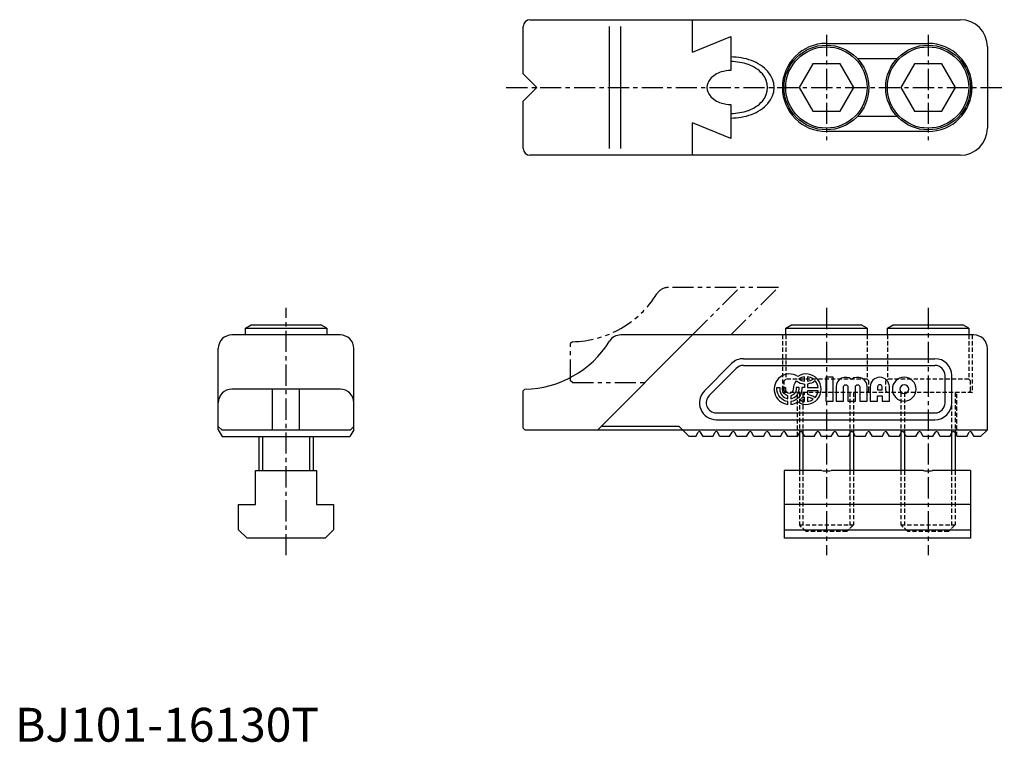
# Model space of a CAD drawing. Extents: x 1 to 292, y 0 to 213.
import ezdxf

# ---------------------------------------------------------------- set-up
doc = ezdxf.new("R2010")
doc.units = 0
doc.header["$LTSCALE"] = 5
doc.header["$MEASUREMENT"] = 0
for name, pattern in [('CENTER', [2, 1.25, -0.25, 0.25, -0.25]), ('HIDDEN', [0.375, 0.25, -0.125]), ('PHANTOM', [2.5, 1.25, -0.25, 0.25, -0.25, 0.25, -0.25])]:
    doc.linetypes.add(name, pattern=pattern)
doc.layers.get('0').update_dxf_attribs({"linetype": 'CONTINUOUS'})
for name, color, linetype in [('1', 1, 'CENTER'), ('11', 3, 'CONTINUOUS'), ('2', 2, 'HIDDEN'), ('3', 3, 'CONTINUOUS'), ('5', 3, 'PHANTOM')]:
    doc.layers.add(name, color=color, linetype=linetype)
doc.styles.add('Standard1', font='arial.ttf')

msp = doc.modelspace()

# ---------------------------------------------------------------- linework, layer by layer
for p, q in [((152, 213), (279, 213)), ((200, 203.38), (200, 213)), ((150, 197), (150, 211)), ((175.45, 175), (175.45, 211)), ((178.84, 175), (178.84, 211)), ((200, 203.38), (211.31, 208)), ((211.31, 208), (211.31, 198)), ((239.5, 206), (269.5, 206)), ((287, 205), (287, 181)), ((260.33, 201.5), (248.67, 201.5)), ((235.46, 200), (231.42, 193)), ((243.54, 200), (235.46, 200)), ((247.58, 193), (243.54, 200)), ((265.46, 200), (261.42, 193)), ((273.54, 200), (265.46, 200)), ((277.58, 193), (273.54, 200)), ((150, 197), (154, 193)), ((154, 193), (150, 189)), ((231.42, 193), (235.46, 186)), ((243.54, 186), (247.58, 193)), ((261.42, 193), (265.46, 186)), ((273.54, 186), (277.58, 193)), ((150, 175), (150, 189)), ((211.31, 188), (211.31, 178)), ((235.46, 186), (243.54, 186)), ((265.46, 186), (273.54, 186)), ((248.67, 184.5), (260.33, 184.5)), ((211.31, 178), (200, 182.62)), ((200, 173), (200, 182.62)), ((269.5, 180), (239.5, 180)), ((279, 173), (152, 173)), ((68, 122), (69.73, 123)), ((69.73, 123), (90.27, 123)), ((92, 122), (90.27, 123)), ((227.5, 122), (229.23, 123)), ((229.23, 123), (249.77, 123)), ((251.5, 122), (249.77, 123)), ((257.5, 122), (259.23, 123)), ((259.23, 123), (279.77, 123)), ((281.5, 122), (279.77, 123)), ((96, 120), (64, 120)), ((68, 122), (92, 122)), ((68, 120), (68, 122)), ((92, 122), (92, 120)), ((172, 92), (200, 120)), ((283, 120), (178.84, 120)), ((227.5, 122), (251.5, 122)), ((227.5, 120), (227.5, 122)), ((251.5, 122), (251.5, 120)), ((257.5, 120), (257.5, 122)), ((257.5, 122), (281.5, 122)), ((281.5, 122), (281.5, 120)), ((60, 92), (60, 116)), ((100, 92), (100, 116)), ((287, 92), (287, 116)), ((203.46, 103.54), (211.46, 111.54)), ((215, 113), (271.5, 113)), ((215, 111), (271.5, 111)), ((204.88, 102.12), (212.88, 110.12)), ((274.5, 100), (274.5, 108)), ((276.5, 100), (276.5, 108)), ((96, 104), (64, 104)), ((76, 92), (76, 104)), ((84, 92), (84, 104)), ((150.5, 104), (150, 103.5)), ((150, 92.5), (150, 103.5)), ((207, 97), (271.5, 97)), ((61, 92), (60, 93)), ((99, 92), (100, 93)), ((196, 93), (173, 93)), ((196, 93), (199, 90)), ((207, 95), (271.5, 95)), ((60, 92), (61.15, 90)), ((61, 92), (99, 92)), ((100, 92), (98.85, 90)), ((150.5, 92), (150, 92.5)), ((150.5, 92), (287, 92)), ((200.92, 90), (201.65, 91.27)), ((203.08, 90), (202.35, 91.27)), ((205.92, 90), (206.65, 91.27)), ((208.08, 90), (207.35, 91.27)), ((210.92, 90), (211.65, 91.27)), ((213.08, 90), (212.35, 91.27)), ((215.92, 90), (216.65, 91.27)), ((218.08, 90), (217.35, 91.27)), ((220.92, 90), (221.65, 91.27)), ((223.08, 90), (222.35, 91.27)), ((225.92, 90), (226.65, 91.27)), ((228.08, 90), (227.35, 91.27)), ((230.92, 90), (231.65, 91.27)), ((231.5, 91), (231.5, 80)), ((233.08, 90), (232.35, 91.27)), ((235.92, 90), (236.65, 91.27)), ((238.08, 90), (237.35, 91.27)), ((240.92, 90), (241.65, 91.27)), ((243.08, 90), (242.35, 91.27)), ((245.92, 90), (246.65, 91.27)), ((248.08, 90), (247.35, 91.27)), ((247.5, 91), (247.5, 80)), ((250.92, 90), (251.65, 91.27)), ((253.08, 90), (252.35, 91.27)), ((255.92, 90), (256.65, 91.27)), ((258.08, 90), (257.35, 91.27)), ((260.92, 90), (261.65, 91.27)), ((261.5, 91), (261.5, 80)), ((263.08, 90), (262.35, 91.27)), ((265.92, 90), (266.65, 91.27)), ((268.08, 90), (267.35, 91.27)), ((270.92, 90), (271.65, 91.27)), ((273.08, 90), (272.35, 91.27)), ((275.92, 90), (276.65, 91.27)), ((278.08, 90), (277.35, 91.27)), ((277.5, 91), (277.5, 80)), ((280.92, 90), (281.65, 91.27)), ((283.08, 90), (282.35, 91.27)), ((287, 92), (285, 90)), ((61.15, 90), (98.85, 90)), ((72, 90), (72, 80)), ((88, 90), (88, 80)), ((200.92, 90), (199, 90)), ((205.92, 90), (203.08, 90)), ((210.92, 90), (208.08, 90)), ((215.92, 90), (213.08, 90)), ((220.92, 90), (218.08, 90)), ((225.92, 90), (223.08, 90)), ((230.92, 90), (228.08, 90)), ((235.92, 90), (233.08, 90)), ((240.92, 90), (238.08, 90)), ((245.92, 90), (243.08, 90)), ((250.92, 90), (248.08, 90)), ((255.92, 90), (253.08, 90)), ((260.92, 90), (258.08, 90)), ((265.92, 90), (263.08, 90)), ((270.92, 90), (268.08, 90)), ((275.92, 90), (273.08, 90)), ((280.92, 90), (278.08, 90)), ((285, 90), (283.08, 90)), ((71, 80), (89, 80)), ((71, 70), (71, 80)), ((89, 80), (89, 70)), ((227, 80), (227, 60)), ((238.15, 80), (227, 80)), ((268.15, 80), (240.85, 80)), ((282, 80), (270.85, 80)), ((282, 80), (282, 60)), ((66, 62.5), (66, 70)), ((66, 70), (71, 70)), ((89, 70), (94, 70)), ((94, 70), (94, 62.5)), ((282, 70), (227, 70)), ((66, 62.5), (68.5, 60)), ((91.5, 60), (94, 62.5)), ((227, 62.5), (282, 62.5)), ((91.5, 60), (68.5, 60)), ((282, 60), (227, 60))]:
    msp.add_line(p, q)
for points in [[(238.15, 80, 0.018925), (238.83, 79.92, 0.018925), (239.5, 79.9, 0.01892), (240.17, 79.92, 0.01892), (240.85, 80)], [(268.15, 80, 0.018925), (268.83, 79.92, 0.018925), (269.5, 79.9, 0.01892), (270.17, 79.92, 0.01892), (270.85, 80)]]:
    msp.add_lwpolyline(points, format="xyb")
for centre, radius in [((239.5, 193), 12.5), ((239.5, 193), 12), ((269.5, 193), 12.5), ((269.5, 193), 12)]:
    msp.add_circle(centre, radius)
for centre, radius, start, end in [((152, 211), 2, 90, 180), ((279, 205), 8, 0, 90), ((239.5, 193), 13, 90, 270), ((269.5, 193), 13, 270, 90), ((211.31, 185.35), 15.29, 70.3807, 90), ((211.31, 188), 10, 90, 106.7343), ((213.03, 190.16), 10.2, 42.0413, 70.3807), ((207.99, 193), 3.75, 139.12, 220.88), ((210.45, 190.87), 7, 106.7343, 139.12), ((216.18, 193), 5.95, 317.9587, 42.0413), ((210.45, 195.13), 7, 220.88, 253.2657), ((213.03, 195.84), 10.2, 289.6193, 317.9587), ((211.31, 198), 10, 253.2657, 270), ((211.31, 200.65), 15.29, 270, 289.6193), ((279, 181), 8, 270, 0), ((152, 175), 2, 180, 270), ((64, 116), 4, 90, 180), ((96, 116), 4, 0, 90), ((178.84, 116), 4, 90, 148.0343), ((283, 116), 4, 0, 90), ((150, 134), 30, 270.955, 328.0343), ((215, 108), 5, 90, 135), ((215, 108), 3, 90, 135), ((271.5, 108), 5, 0, 90), ((271.5, 108), 3, 0, 90), ((64, 100), 4, 90, 180), ((96, 100), 4, 0, 90), ((207, 100), 5, 135, 270), ((207, 100), 3, 135, 270), ((271.5, 100), 5, 270, 0), ((271.5, 100), 3, 270, 0), ((202, 91.07), 0.4, 30, 150), ((207, 91.07), 0.4, 30, 150), ((212, 91.07), 0.4, 30, 150), ((217, 91.07), 0.4, 30, 150), ((222, 91.07), 0.4, 30, 150), ((227, 91.07), 0.4, 30, 150), ((232, 91.07), 0.4, 30, 150), ((237, 91.07), 0.4, 30, 150), ((242, 91.07), 0.4, 30, 150), ((247, 91.07), 0.4, 30, 150), ((252, 91.07), 0.4, 30, 150), ((257, 91.07), 0.4, 30, 150), ((262, 91.07), 0.4, 30, 150), ((267, 91.07), 0.4, 30, 150), ((272, 91.07), 0.4, 30, 150), ((277, 91.07), 0.4, 30, 150), ((282, 91.07), 0.4, 30, 150)]:
    msp.add_arc(centre, radius, start, end)
at = {"layer": '1'}
for p, q in [((239.5, 208.5), (239.5, 177.5)), ((269.5, 208.5), (269.5, 177.5)), ((145, 193), (292, 193)), ((80, 55), (80, 128)), ((239.5, 128), (239.5, 55)), ((269.5, 128), (269.5, 55))]:
    msp.add_line(p, q, dxfattribs=at)
at = {"layer": '11'}
for points in [[(230.69, 106.44, 0.140225), (232.99, 105.52), (232.99, 104.45), (232.24, 104.45), (232.24, 104, -0.378699), (229.02, 100.35), (229.02, 99.52, 0.118614), (231.01, 100.22, 1.834022), (231.01, 107.78, 1.269154), (228.12, 99.52), (228.12, 100.35, -0.378699), (224.89, 104), (224.89, 104.45), (225.72, 104.45), (225.72, 104, 0.3685), (228.12, 101.19), (228.12, 102.03, -0.350001), (226.54, 104), (226.54, 104.45), (227.37, 104.45), (227.37, 104, 0.999999), (229.77, 104, -0.18335)], [(232.99, 106.35), (232.99, 107.65, 0.123882), (231.32, 107, 0.123882)], [(235.57, 107, 0.123882), (233.89, 107.65), (233.89, 106.35, 0.123882)], [(237.09, 104.45, 0.151797), (236.19, 106.44, -0.140225), (233.89, 105.52), (233.89, 104.45)], [(244.53, 100.5), (244.53, 104.66, -1), (245.84, 104.66), (245.84, 100.5), (248.03, 100.5), (248.03, 104.66, -1), (249.34, 104.66), (249.34, 100.5), (251.53, 100.5), (251.53, 104.66, 0.624747), (246.93, 106.9, 0.624747), (242.34, 104.66), (242.34, 100.5)], [(254.59, 102.03), (255.9, 102.03), (255.9, 100.5), (258.09, 100.5), (258.09, 104.66, 1), (252.4, 104.66), (252.4, 100.5), (254.59, 100.5)], [(255.9, 103.78), (255.9, 104.66, 1), (254.59, 104.66), (254.59, 103.78)], [(265.96, 104, 1), (258.96, 104, 1)], [(261.15, 104, 1), (263.78, 104, 1)], [(231.42, 104), (231.42, 104.45), (230.59, 104.45), (230.59, 104, -0.350001), (229.02, 102.03), (229.02, 101.19, 0.3685)], [(232.99, 103.18, -0.042057), (232.79, 102.45, -0.011157), (232.99, 102.48)], [(233.89, 103.55), (233.89, 102.48, -0.140225), (236.19, 101.56, 0.151797), (237.09, 103.55)], [(232.99, 101.65, 0.047975), (232.31, 101.49, -0.0529), (231.7, 100.77, 0.093332), (232.99, 100.35)], [(233.89, 101.65), (233.89, 100.35, 0.123882), (235.57, 101, 0.123882)]]:
    msp.add_lwpolyline(points, format="xyb", close=True, dxfattribs=at)
msp.add_lwpolyline([(241.46, 107.5), (239.28, 107.5), (239.28, 100.5), (241.46, 100.5)], close=True, dxfattribs=at)
at = {"layer": '2'}
for p, q in [((226.5, 120), (226.5, 103)), ((227.5, 120), (227.5, 107)), ((251.5, 120), (251.5, 107)), ((257.5, 120), (257.5, 107)), ((281.5, 120), (281.5, 107)), ((282.5, 120), (282.5, 103)), ((227, 106.5), (227.5, 107)), ((227, 103.5), (227, 106.5)), ((251.5, 107), (227.5, 107)), ((251.5, 107), (252, 106.5)), ((252, 103.5), (252, 106.5)), ((257, 106.5), (257.5, 107)), ((257, 103.5), (257, 106.5)), ((281.5, 107), (257.5, 107)), ((281.5, 107), (282, 106.5)), ((282, 103.5), (282, 106.5)), ((282.5, 103), (226.5, 103)), ((227, 103.5), (227.5, 103)), ((231, 90.13), (231, 103)), ((231.5, 103), (231.5, 91)), ((232.58, 103), (232.58, 90.86)), ((246.42, 103), (246.42, 90.86)), ((247.5, 103), (247.5, 91)), ((251.5, 103), (252, 103.5)), ((257, 103.5), (257.5, 103)), ((261.5, 103), (261.5, 91)), ((262.58, 103), (262.58, 90.86)), ((276.42, 103), (276.42, 90.86)), ((277.5, 103), (277.5, 91)), ((278, 90.13), (278, 103)), ((281.5, 103), (282, 103.5)), ((231.5, 80), (231.5, 64)), ((232.58, 80), (232.58, 62.92)), ((246.42, 80), (246.42, 62.92)), ((247.5, 80), (247.5, 64)), ((261.5, 80), (261.5, 64)), ((262.58, 80), (262.58, 62.92)), ((276.42, 80), (276.42, 62.92)), ((277.5, 80), (277.5, 64)), ((231.5, 64), (247.5, 64)), ((233.5, 62), (231.5, 64)), ((247.5, 64), (245.5, 62)), ((261.5, 64), (277.5, 64)), ((263.5, 62), (261.5, 64)), ((277.5, 64), (275.5, 62)), ((245.5, 62), (233.5, 62)), ((275.5, 62), (263.5, 62))]:
    msp.add_line(p, q, dxfattribs=at)
at = {"layer": '3'}
for p, q in [((232.58, 90.86), (232.58, 80)), ((246.42, 90.86), (246.42, 80)), ((262.58, 90.86), (262.58, 80)), ((276.42, 90.86), (276.42, 80)), ((73.08, 90), (73.08, 80)), ((86.92, 90), (86.92, 80))]:
    msp.add_line(p, q, dxfattribs=at)
for centre, radius, start, end in [((211.31, 184), 18, 70.3807, 90), ((213.33, 189.65), 12, 42.0413, 70.3807), ((217.04, 193), 7, 317.9587, 42.0413), ((213.33, 196.35), 12, 289.6193, 317.9587), ((211.31, 202), 18, 270, 289.6193)]:
    msp.add_arc(centre, radius, start, end, dxfattribs=at)
at = {"layer": '5'}
for p, q in [((225.31, 134), (192.84, 134)), ((200, 120), (214, 134)), ((211.31, 120), (225.31, 134)), ((164.5, 118), (164, 117.5)), ((164, 106.5), (164, 117.5)), ((164.5, 106), (164, 106.5)), ((164.5, 106), (186, 106))]:
    msp.add_line(p, q, dxfattribs=at)
for centre, radius, start, end in [((192.84, 130), 4, 90, 148.0343), ((164, 148), 30, 270.955, 328.0343)]:
    msp.add_arc(centre, radius, start, end, dxfattribs=at)

# ---------------------------------------------------------------- texts
at = {"color": 3, "style": 'Standard1'}
msp.add_text('BJ101-16130T', height=10, dxfattribs=at).set_placement((0, 0))

doc.saveas('drawing.dxf')
